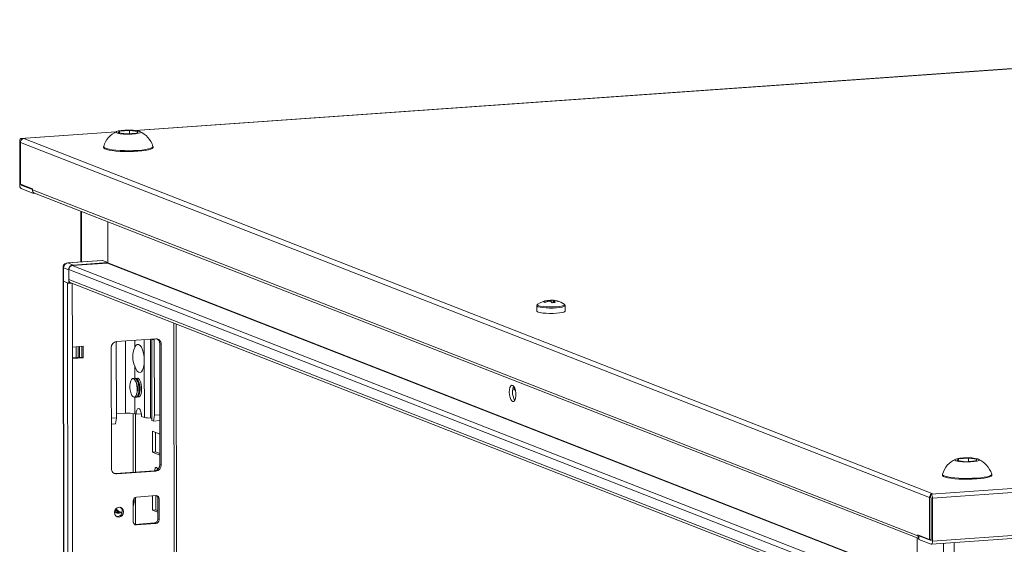
# Model space of a CAD drawing. Units: millimetres. Extents: x -1 to 11581, y 1 to 11628.
# Drawn here: x 7784 to 8202, y 4440 to 4663 of the extents above; entities that cross this region are included whole.
import ezdxf

# ---------------------------------------------------------------- set-up
doc = ezdxf.new("R2010")
doc.units = ezdxf.units.MM

msp = doc.modelspace()

# ---------------------------------------------------------------- linework, layer by layer
at = {"color": 7, "linetype": 'Continuous', "lineweight": 15}
for p, q in [((8499.637, 4662.729), (7833.231, 4615.689)), ((7824.986, 4615.107), (7784.603, 4612.256)), ((7784.708, 4612.239), (7784.898, 4612.165)), ((7785.829, 4612.231), (7784.898, 4612.165)), ((7784.898, 4612.165), (7784.899, 4611.783)), ((8171.9, 4461.435), (7785.829, 4612.231)), ((7825.986, 4614.686), (7826.563, 4615.443)), ((7829.667, 4614.23), (7825.986, 4614.686)), ((7826.563, 4615.443), (7830.82, 4615.743)), ((7826.564, 4614.615), (7826.563, 4615.443)), ((7833.924, 4614.531), (7829.667, 4614.23)), ((7830.82, 4615.743), (7834.5, 4615.287)), ((7830.82, 4615.743), (7830.822, 4614.312)), ((7834.5, 4615.287), (7833.924, 4614.531)), ((7784.146, 4592.752), (7784.124, 4610.979)), ((7784.439, 4610.643), (8170.51, 4459.847)), ((7784.439, 4610.643), (7784.46, 4592.9)), ((7819.751, 4608.839), (7819.751, 4608.465)), ((7840.751, 4608.49), (7840.751, 4608.864)), ((7784.46, 4592.9), (7789.508, 4590.928)), ((7784.727, 4592.795), (7784.728, 4592.525)), ((7784.731, 4592.513), (7789.509, 4590.647)), ((7789.967, 4588.989), (7784.733, 4591.034)), ((7789.509, 4590.445), (7789.508, 4590.928)), ((8165.484, 4443.592), (7789.509, 4590.445)), ((7789.967, 4588.989), (7789.967, 4589.373)), ((7790.611, 4589.035), (7789.967, 4588.989)), ((7790.351, 4589.136), (8165.95, 4442.431)), ((7810.086, 4581.428), (7810.112, 4559.88)), ((7821.516, 4576.964), (7821.537, 4559.477)), ((7821.536, 4559.625), (7821.516, 4576.964)), ((7819.167, 4560.519), (7804.42, 4559.478)), ((7804.559, 4559.456), (7819.305, 4560.496)), ((7806.79, 4558.584), (7804.559, 4559.456)), ((7821.444, 4559.372), (7806.422, 4558.311)), ((7806.79, 4558.584), (7821.536, 4559.625)), ((7819.305, 4560.496), (7819.167, 4560.519)), ((7821.536, 4559.625), (7819.305, 4560.496)), ((7802.561, 4557.481), (7802.568, 4551.809)), ((7802.718, 4557.353), (7804.949, 4556.481)), ((7802.725, 4551.682), (7802.718, 4557.353)), ((7804.949, 4556.629), (8148.726, 4422.353)), ((7804.949, 4556.629), (7804.954, 4552.388)), ((7804.956, 4550.81), (7804.949, 4556.481)), ((7802.571, 4551.79), (7805.033, 2480.553)), ((7804.365, 4551.041), (7802.697, 4551.692)), ((7805.158, 2480.45), (7802.697, 4551.692)), ((7802.725, 4551.682), (7804.956, 4550.81)), ((7804.365, 4551.041), (7806.827, 2479.799)), ((8148.732, 4418.112), (7804.954, 4552.388)), ((7804.956, 4550.81), (7806.126, 4550.893)), ((7805.846, 4551.002), (8148.733, 4417.074)), ((7806.143, 4550.886), (7805.977, 4550.882)), ((8003.728, 4541.298), (8003.731, 4539.004)), ((8008.243, 4543.109), (8008.217, 4543.455)), ((8008.552, 4543.591), (8008.565, 4543.191)), ((8008.555, 4543.51), (8009.18, 4543.554)), ((8009.18, 4543.554), (8009.246, 4543.197)), ((8010.686, 4543.629), (8009.801, 4543.647)), ((8009.886, 4542.898), (8009.861, 4543.684)), ((8011.58, 4542.617), (8010.271, 4542.524)), ((8011.726, 4543.446), (8010.93, 4543.605)), ((8012.266, 4543.27), (8012.3, 4543.348)), ((8015.289, 4542.001), (8015.333, 4541.973)), ((8015.731, 4539.019), (8015.728, 4541.312)), ((7853.035, 2482.949), (7850.598, 4533.522)), ((7825.16, 4525.558), (7825.198, 4493.747)), ((7825.293, 4526.093), (7841.883, 4527.264)), ((7839.682, 4493.67), (7839.642, 4527.105)), ((7840.253, 4527.101), (7840.294, 4492.581)), ((7841.289, 4526.696), (7840.253, 4527.101)), ((7841.327, 4494.886), (7841.289, 4526.696)), ((7844.19, 4524.96), (7843.608, 4525.188)), ((7843.669, 4473.9), (7843.608, 4525.188)), ((7844.19, 4524.96), (7844.251, 4473.673)), ((7806.493, 4523.779), (7811.101, 4524.104)), ((7806.499, 4518.847), (7806.493, 4523.779)), ((7808.037, 4523.888), (7808.043, 4519.225)), ((7808.959, 4523.953), (7808.964, 4519.29)), ((7809.498, 4519.328), (7809.493, 4523.991)), ((7810.525, 4519.4), (7810.519, 4524.063)), ((7811.101, 4524.104), (7811.107, 4519.173)), ((7823.053, 4472.176), (7822.992, 4523.464)), ((7806.498, 4519.116), (7810.525, 4519.4)), ((7811.107, 4519.173), (7806.499, 4518.847)), ((7808.884, 2511.715), (7806.499, 4518.847)), ((7811.107, 4519.173), (7810.525, 4519.4)), ((7837.062, 4493.843), (7837.033, 4518.007)), ((8906.639, 4513.211), (8171.159, 4461.295)), ((7833.342, 4510.501), (7832.935, 4510.472)), ((7833.619, 4510.456), (7833.342, 4510.501)), ((7833.585, 4508.814), (7833.37, 4509.287)), ((7834.438, 4510.578), (7834.087, 4510.553)), ((7834.737, 4508.895), (7834.522, 4509.369)), ((8171.747, 4459.577), (8907.227, 4511.493)), ((7833.762, 4503.725), (7833.909, 4504.225)), ((7834.914, 4503.807), (7835.061, 4504.306)), ((7994.181, 4505.402), (7993.492, 4505.671)), ((7993.594, 4506.269), (7994.18, 4506.04)), ((7994.179, 4506.616), (7994.181, 4505.402)), ((7833.498, 4502.492), (7833.905, 4502.52)), ((7834.65, 4502.573), (7835.002, 4502.598)), ((7829.059, 4495.694), (7825.196, 4495.421)), ((7832.988, 4495.434), (7833.57, 4495.207)), ((7833.313, 4470.703), (7833.284, 4495.319)), ((7835.823, 4495.366), (7833.57, 4495.207)), ((7840.942, 4492.327), (7841.327, 4494.886)), ((7843.644, 4495.049), (7841.327, 4494.886)), ((7825.198, 4493.747), (7823.028, 4493.594)), ((7824.813, 4491.189), (7823.031, 4491.063)), ((7825.198, 4493.747), (7824.813, 4491.189)), ((7835.898, 4494.298), (7837.062, 4493.843)), ((7840.293, 4493.431), (7839.682, 4493.67)), ((7840.294, 4492.581), (7840.942, 4492.327)), ((7843.647, 4492.518), (7840.942, 4492.327)), ((8171.289, 4440.072), (8906.769, 4491.988)), ((8907.248, 4493.266), (8171.768, 4441.35)), ((7840.467, 4479.18), (7840.456, 4488.056)), ((7840.456, 4488.056), (7843.654, 4486.808)), ((7841.84, 4487.516), (7841.849, 4479.277)), ((7841.849, 4479.277), (7840.467, 4479.18)), ((7843.664, 4477.931), (7840.467, 4479.18)), ((7841.849, 4479.277), (7843.663, 4478.569)), ((8182.181, 4475.56), (8182.757, 4476.316)), ((8185.861, 4475.104), (8182.181, 4475.56)), ((8182.757, 4476.316), (8187.014, 4476.617)), ((8182.758, 4475.488), (8182.757, 4476.316)), ((8190.118, 4475.405), (8185.861, 4475.104)), ((8187.014, 4476.617), (8190.694, 4476.161)), ((8187.014, 4476.617), (8187.016, 4475.186)), ((8190.694, 4476.161), (8190.118, 4475.405)), ((7824.778, 4470.1), (7841.368, 4471.271)), ((7825.36, 4469.873), (7824.778, 4470.1)), ((7841.95, 4471.044), (7825.36, 4469.873)), ((7841.95, 4471.044), (7841.368, 4471.271)), ((7844.251, 4473.673), (7843.669, 4473.9)), ((8175.945, 4469.713), (8175.945, 4469.338)), ((8196.945, 4469.363), (8196.945, 4469.738)), ((8170.969, 4461.369), (8171.9, 4461.435)), ((7832.297, 4449.649), (7832.287, 4458.525)), ((7833.339, 4448.511), (7833.326, 4460.032)), ((7833.667, 4460.102), (7841.962, 4460.688)), ((7840.496, 4454.522), (7840.489, 4460.584)), ((7841.872, 4460.682), (7841.879, 4454.62)), ((7843.346, 4459.306), (7842.764, 4459.533)), ((7842.775, 4450.657), (7842.764, 4459.533)), ((7843.346, 4459.306), (7843.357, 4450.429)), ((8170.531, 4442.104), (8170.51, 4459.847)), ((8170.969, 4460.987), (8170.969, 4461.369)), ((8170.969, 4461.369), (8171.159, 4461.295)), ((8170.971, 4459.89), (8170.969, 4460.987)), ((8171.161, 4459.815), (8170.971, 4459.89)), ((8171.186, 4441.577), (8171.165, 4459.804)), ((8171.747, 4459.577), (8171.768, 4441.35)), ((7824.484, 4454.319), (7826.38, 4453.578)), ((7824.603, 4453.761), (7824.719, 4453.711)), ((7824.719, 4453.711), (7825.107, 4453.559)), ((7841.879, 4454.62), (7840.496, 4454.522)), ((7842.771, 4453.633), (7840.496, 4454.522)), ((7841.879, 4454.62), (7842.771, 4454.271)), ((7833.099, 4448.494), (7841.394, 4449.08)), ((7841.976, 4448.852), (7841.394, 4449.08)), ((7843.357, 4450.429), (7842.775, 4450.657)), ((7832.857, 4448.5), (7833.099, 4448.494)), ((7833.681, 4448.267), (7833.099, 4448.494)), ((7841.976, 4448.852), (7833.681, 4448.267)), ((8165.314, 4425.348), (8165.293, 4442.687)), ((8165.483, 4444.075), (8170.531, 4442.104)), ((8165.483, 4444.075), (8165.484, 4443.592)), ((8166.556, 4443.656), (8165.948, 4443.613)), ((8165.948, 4443.613), (8165.95, 4442.134)), ((8165.948, 4443.613), (8171.183, 4441.569)), ((8171.184, 4440.089), (8165.95, 4442.134)), ((8170.531, 4442.104), (8171.186, 4442.15))]:
    msp.add_line(p, q, dxfattribs=at)
at = {"color": 8, "linetype": 'Continuous', "lineweight": 15}
for p, q in [((7833.371, 4615.674), (8499.595, 4662.702)), ((7784.708, 4612.239), (7824.944, 4615.079)), ((7784.728, 4592.525), (7785.314, 4592.566)), ((7785.339, 4592.556), (7784.731, 4592.513)), ((7810.386, 4559.899), (7810.36, 4581.321)), ((7804.559, 4559.456), (7804.421, 4559.478)), ((8149.929, 4424.14), (7806.422, 4558.311)), ((7821.444, 4559.372), (8164.687, 4425.304)), ((7821.537, 4559.477), (8164.993, 4425.326)), ((7806.493, 4523.779), (7806.461, 4550.762)), ((7849.618, 4533.905), (7852.056, 2482.705)), ((7829.059, 4495.694), (7829.023, 4526.356)), ((7832.951, 4526.633), (7832.955, 4523.513)), ((7837.033, 4518.007), (7837.023, 4526.92)), ((7832.964, 4515.684), (7832.97, 4510.474)), ((7832.98, 4502.501), (7832.988, 4495.434)), ((7832.304, 4495.598), (7832.334, 4470.634)), ((7826.154, 4454.023), (7824.932, 4455.065)), ((7826.154, 4454.023), (7827.601, 4453.586)), ((7832.351, 4456.382), (7832.359, 4449.217)), ((8171.183, 4441.569), (8171.184, 4441.569)), ((8181.062, 4413.045), (8181.029, 4440.76)), ((8176.446, 4440.436), (8176.478, 4413.347))]:
    msp.add_line(p, q, dxfattribs=at)
at = {"color": 7, "linetype": 'Continuous', "lineweight": 15, "flags": 128}
for points in [[(7784.124, 4610.979), (7784.135, 4611.265), (7784.168, 4611.531), (7784.222, 4611.768), (7784.294, 4611.965), (7784.383, 4612.115), (7784.484, 4612.213), (7784.594, 4612.255), (7784.708, 4612.239)], [(7835.082, 4615.328), (7835.484, 4615.046), (7835.294, 4614.756), (7834.536, 4614.493), (7833.293, 4614.285), (7831.706, 4614.157), (7829.955, 4614.122), (7828.236, 4614.184), (7826.744, 4614.337), (7825.646, 4614.563), (7825.405, 4614.645), (7825.003, 4614.928), (7825.192, 4615.217), (7825.951, 4615.48), (7827.194, 4615.688), (7828.78, 4615.817), (7830.532, 4615.852), (7832.251, 4615.789), (7833.743, 4615.636), (7834.841, 4615.41), (7835.082, 4615.328)], [(7819.751, 4608.465), (7819.828, 4608.256), (7820.239, 4607.944), (7820.991, 4607.65), (7822.058, 4607.385), (7823.404, 4607.156), (7824.984, 4606.973), (7826.742, 4606.841), (7828.621, 4606.765), (7830.554, 4606.746), (7832.478, 4606.787), (7834.325, 4606.886), (7836.034, 4607.038), (7837.546, 4607.24), (7838.809, 4607.484), (7839.782, 4607.761), (7840.429, 4608.063), (7840.73, 4608.379), (7840.751, 4608.49)], [(7819.767, 4608.937), (7819.828, 4608.63), (7820.239, 4608.319), (7820.991, 4608.025), (7822.058, 4607.759), (7823.404, 4607.531), (7824.983, 4607.348), (7826.742, 4607.216), (7828.62, 4607.139), (7830.554, 4607.121), (7832.477, 4607.162), (7834.325, 4607.261), (7836.034, 4607.413), (7837.546, 4607.615), (7838.809, 4607.859), (7839.781, 4608.136), (7840.429, 4608.438), (7840.729, 4608.754), (7840.734, 4608.962)], [(7802.568, 4551.809), (7802.568, 4551.807), (7802.609, 4551.743), (7802.725, 4551.682)], [(7802.697, 4551.692), (7802.604, 4551.742), (7802.571, 4551.793), (7802.571, 4551.795)], [(8004.126, 4541.963), (8004.201, 4542.008), (8004.29, 4542.053)], [(8007.151, 4542.73), (8006.865, 4542.86), (8006.6, 4542.945)], [(8010.683, 4543.629), (8010.632, 4542.93), (8010.604, 4542.548)], [(8010.899, 4543.278), (8010.878, 4542.591), (8010.877, 4542.567)], [(8012.3, 4543.348), (8012.586, 4543.263), (8012.851, 4543.133)], [(8015.705, 4541.278), (8015.723, 4541.391), (8015.522, 4541.813), (8015.258, 4542.006)], [(8003.731, 4539.004), (8003.862, 4538.799), (8004.358, 4538.565), (8005.191, 4538.359), (8006.309, 4538.195), (8007.642, 4538.082), (8009.107, 4538.027), (8010.61, 4538.034), (8012.059, 4538.102)], [(8012.059, 4538.102), (8013.361, 4538.228), (8014.435, 4538.403), (8015.213, 4538.616), (8015.647, 4538.854), (8015.731, 4539.019)], [(7825.212, 4526.085), (7825.204, 4526.042), (7825.16, 4525.558)], [(7832.955, 4523.513), (7833.425, 4524.367), (7833.987, 4524.829), (7834.601, 4524.867), (7835.222, 4524.478), (7835.807, 4523.69), (7836.312, 4522.558), (7836.702, 4521.166), (7836.948, 4519.611), (7837.033, 4518.007)], [(7841.289, 4526.696), (7841.244, 4527.174), (7841.236, 4527.218)], [(7837.033, 4518.007), (7836.952, 4516.469), (7836.709, 4515.106), (7836.322, 4514.016), (7835.819, 4513.279), (7835.236, 4512.946), (7834.615, 4513.042), (7834.001, 4513.56), (7833.437, 4514.462), (7832.964, 4515.684)], [(7832.467, 4510.374), (7832.01, 4510.378), (7831.593, 4510.03), (7831.255, 4509.363), (7831.025, 4508.435), (7830.923, 4507.328), (7830.959, 4506.142), (7831.13, 4504.982), (7831.419, 4503.949), (7831.802, 4503.138), (7832.245, 4502.618), (7832.707, 4502.438), (7833.149, 4502.612), (7833.531, 4503.125), (7833.818, 4503.932), (7833.986, 4504.96), (7834.019, 4506.119), (7833.915, 4507.306), (7833.682, 4508.415), (7833.342, 4509.347), (7832.924, 4510.02), (7832.467, 4510.374)], [(7833.117, 4502.586), (7833.221, 4502.537), (7833.678, 4502.533), (7834.095, 4502.881), (7834.433, 4503.548), (7834.663, 4504.476), (7834.765, 4505.582), (7834.729, 4506.769), (7834.558, 4507.929), (7834.269, 4508.961), (7833.886, 4509.773), (7833.443, 4510.293), (7832.98, 4510.473), (7832.571, 4510.325)], [(7833.905, 4502.52), (7834.301, 4502.693), (7834.683, 4503.206), (7834.97, 4504.013), (7835.138, 4505.042), (7835.171, 4506.201), (7835.067, 4507.388), (7834.834, 4508.496), (7834.494, 4509.429), (7834.077, 4510.102), (7833.619, 4510.456)], [(7834.269, 4502.667), (7834.373, 4502.618), (7834.83, 4502.614), (7835.247, 4502.962), (7835.585, 4503.629), (7835.815, 4504.557), (7835.917, 4505.664), (7835.881, 4506.85), (7835.71, 4508.011), (7835.421, 4509.043), (7835.038, 4509.855), (7834.595, 4510.374), (7834.133, 4510.555), (7833.723, 4510.406)], [(7992.053, 4504.606), (7992.126, 4505.698), (7992.337, 4506.615), (7992.665, 4507.256), (7993.074, 4507.552), (7993.519, 4507.472), (7993.953, 4507.024), (7994.328, 4506.256), (7994.604, 4505.252), (7994.75, 4504.121), (7994.752, 4502.984), (7994.608, 4501.966), (7994.334, 4501.177), (7993.961, 4500.701), (7993.528, 4500.592), (7993.082, 4500.86), (7992.672, 4501.476), (7992.342, 4502.374), (7992.128, 4503.457), (7992.053, 4504.606)], [(7833.57, 4495.207), (7833.639, 4496.191), (7833.84, 4497.002), (7834.149, 4497.542), (7834.529, 4497.745), (7834.933, 4497.587), (7835.313, 4497.087), (7835.624, 4496.306), (7835.827, 4495.337), (7835.898, 4494.298)], [(8191.276, 4476.202), (8191.678, 4475.919), (8191.488, 4475.63), (8190.73, 4475.367), (8189.487, 4475.159), (8187.901, 4475.031), (8186.149, 4474.996), (8184.43, 4475.058), (8182.938, 4475.211), (8181.84, 4475.437), (8181.599, 4475.519), (8181.197, 4475.802), (8181.387, 4476.091), (8182.145, 4476.354), (8183.388, 4476.562), (8184.974, 4476.69), (8186.726, 4476.725), (8188.445, 4476.663), (8189.937, 4476.51), (8191.035, 4476.284), (8191.276, 4476.202)], [(7824.165, 4470.146), (7824.328, 4470.116), (7824.778, 4470.1)], [(7841.419, 4471.276), (7841.469, 4471.694), (7841.644, 4472.297), (7841.908, 4472.643), (7842.22, 4472.678)], [(7842.22, 4472.678), (7842.532, 4472.399), (7842.781, 4471.89)], [(8175.961, 4469.81), (8176.022, 4469.504), (8176.433, 4469.192), (8177.185, 4468.899), (8178.252, 4468.633), (8179.598, 4468.405), (8181.177, 4468.222), (8182.936, 4468.089), (8184.814, 4468.013), (8186.748, 4467.995), (8188.671, 4468.036), (8190.519, 4468.134), (8192.228, 4468.287), (8193.74, 4468.489), (8195.003, 4468.732), (8195.975, 4469.01), (8196.623, 4469.312), (8196.924, 4469.628), (8196.928, 4469.836)], [(8175.945, 4469.338), (8176.022, 4469.129), (8176.433, 4468.818), (8177.185, 4468.524), (8178.252, 4468.258), (8179.598, 4468.03), (8181.178, 4467.847), (8182.936, 4467.715), (8184.815, 4467.638), (8186.748, 4467.62), (8188.672, 4467.661), (8190.519, 4467.76), (8192.228, 4467.912), (8193.74, 4468.114), (8195.004, 4468.358), (8195.976, 4468.635), (8196.623, 4468.937), (8196.924, 4469.253), (8196.945, 4469.363)], [(7824.343, 4453.526), (7824.491, 4454.338), (7824.914, 4455.048), (7825.549, 4455.548), (7826.299, 4455.76), (7827.048, 4455.653), (7827.684, 4455.244), (7828.11, 4454.594), (7828.26, 4453.802), (7828.111, 4452.99), (7827.688, 4452.28), (7827.053, 4451.781), (7826.304, 4451.568), (7825.554, 4451.675), (7824.918, 4452.084), (7824.493, 4452.734), (7824.343, 4453.526)], [(7824.984, 4453.433), (7825.412, 4453.409), (7825.649, 4453.442)], [(7827.561, 4453.307), (7827.063, 4453.378), (7826.382, 4453.578)], [(8171.768, 4441.35), (8171.758, 4441.064), (8171.725, 4440.797), (8171.671, 4440.561), (8171.598, 4440.364), (8171.51, 4440.213), (8171.408, 4440.115), (8171.299, 4440.073), (8171.184, 4440.089)]]:
    msp.add_lwpolyline(points, dxfattribs=at)
at = {"color": 8, "linetype": 'Continuous', "lineweight": 15, "flags": 128}
for points in [[(7802.718, 4557.353), (7802.602, 4557.414), (7802.561, 4557.479), (7802.561, 4557.48)], [(8012.056, 4540.396), (8010.608, 4540.327), (8009.104, 4540.32), (8007.64, 4540.375), (8006.306, 4540.488), (8005.188, 4540.653), (8004.355, 4540.858), (8003.86, 4541.092), (8003.728, 4541.302)], [(8011.967, 4540.865), (8010.574, 4540.799), (8009.127, 4540.793), (8007.718, 4540.845), (8006.436, 4540.954), (8005.36, 4541.113), (8004.559, 4541.31), (8004.083, 4541.535), (8003.961, 4541.773), (8004.126, 4541.963)], [(8015.333, 4541.973), (8015.479, 4541.827), (8015.419, 4541.588), (8015.001, 4541.359), (8014.253, 4541.154), (8013.219, 4540.986), (8011.967, 4540.865)], [(8015.728, 4541.303), (8015.644, 4541.147), (8015.21, 4540.909), (8014.432, 4540.696), (8013.358, 4540.521), (8012.056, 4540.396)]]:
    msp.add_lwpolyline(points, dxfattribs=at)
at = {"color": 7, "linetype": 'Continuous', "lineweight": 15}
for centre, radius, start, end in [((7785.949, 4610.792), 1.444, 94.75672, 136.65581), ((7829.41, 4606.118), 10.013, 114.29686, 163.64957), ((7830.767, 4605.775), 10.453, 17.79346, 65.71439), ((7786.086, 4610.642), 1.646, 136.13003, 179.95117), ((7786.179, 4592.488), 2.05, 172.59603, 225.16853), ((7784.741, 4592.523), 0.0136, 172.59603, 225.16853), ((7790.885, 4590.406), 1.377, 178.37933, 247.1709), ((7804.446, 4557.568), 1.893, 90.62484, 186.86116), ((7804.792, 4557.394), 2.075, 96.46408, 181.13082), ((7806.608, 4556.662), 1.66, 96.46408, 181.13082), ((7807.023, 4556.522), 2.075, 96.46408, 181.13082), ((7821.433, 4559.475), 0.104, 276.46408, 1.13082), ((7806.412, 4552.347), 1.459, 178.37933, 247.1709), ((8004.618, 4541.255), 0.873, 106.98911, 176.40522), ((8009.215, 4534.91), 8.679, 96.24186, 125.19016), ((8010.155, 4534.495), 9.167, 102.20259, 112.81352), ((8010.706, 4534.28), 9.167, 102.20231, 112.8138), ((8008.59, 4543.018), 0.575, 93.75932, 130.42619), ((8008.483, 4542.129), 1.464, 87.31144, 98.46921), ((8009.649, 4550.324), 7.138, 262.91361, 269.52924), ((8009.795, 4542.179), 1.506, 87.51284, 114.10914), ((8007.282, 4540.128), 3.831, 38.71247, 52.9535), ((8009.802, 4536.546), 7.138, 82.91361, 89.52924), ((8010.069, 4535.319), 8.333, 74.4675, 85.7762), ((8010.861, 4543.852), 0.575, 273.75932, 310.42619), ((8008.591, 4540.22), 3.831, 38.71247, 52.9535), ((8010.62, 4535.104), 8.333, 74.46739, 85.77631), ((8010.768, 4536.027), 7.466, 52.85214, 77.2417), ((7825.585, 4523.515), 2.594, 96.46408, 181.13082), ((7841.987, 4525.061), 2.205, 357.39465, 92.70342), ((7841.305, 4525.246), 2.304, 358.55802, 58.87113), ((7841.545, 4519.609), 9.435, 155.5583, 204.57789), ((7827.061, 4506.047), 7.087, 345.09848, 22.97691), ((7828.213, 4506.129), 7.087, 345.09848, 22.97691), ((7999.842, 4504.389), 6.413, 177.18556, 210.46436), ((7998.593, 4504.975), 5.164, 155.55186, 183.00541), ((7830.252, 4483.885), 11.868, 76.67289, 95.76997), ((7838.886, 4501.542), 7.912, 256.67289, 275.76997), ((8185.604, 4466.992), 10.013, 114.29686, 163.64957), ((8186.961, 4466.649), 10.453, 17.79346, 65.71439), ((7825.256, 4472.076), 2.205, 177.39465, 272.70342), ((7841.076, 4473.849), 2.594, 276.46408, 1.13082), ((7841.658, 4473.621), 2.594, 276.46408, 1.13082), ((7827.434, 4458.545), 5.372, 334.53333, 11.4349), ((7833.842, 4458.556), 1.556, 96.46408, 181.13082), ((7842.025, 4459.366), 1.323, 357.39465, 92.70342), ((7841.365, 4459.562), 1.399, 358.82582, 53.17032), ((8172.156, 4459.846), 1.646, 136.13003, 179.95117), ((8169.714, 4459.841), 2.05, 352.59603, 45.16853), ((8171.151, 4459.806), 0.0136, 352.59603, 45.16853), ((7825.897, 4454.905), 1.724, 209.89519, 301.72294), ((7825.696, 4455.06), 1.61, 217.15476, 294.0594), ((7825.536, 4453.963), 2.158, 262.29254, 55.03711), ((7833.619, 4449.588), 1.323, 177.39465, 272.70342), ((7841.219, 4450.626), 1.556, 276.46408, 1.13082), ((7841.801, 4450.399), 1.556, 276.46408, 1.13082), ((8166.911, 4443.57), 1.428, 179.09455, 227.66197), ((8171.18, 4441.575), 0.00642, 289.32842, 20.94392)]:
    msp.add_arc(centre, radius, start, end, dxfattribs=at)
at = {"color": 8, "linetype": 'Continuous', "lineweight": 15}
for centre, radius, start, end in [((7828.802, 4458.464), 3.851, 334.85843, 13.44371), ((7827.924, 4457.502), 4.217, 220.31934, 248.55185)]:
    msp.add_arc(centre, radius, start, end, dxfattribs=at)

doc.saveas('drawing.dxf')
